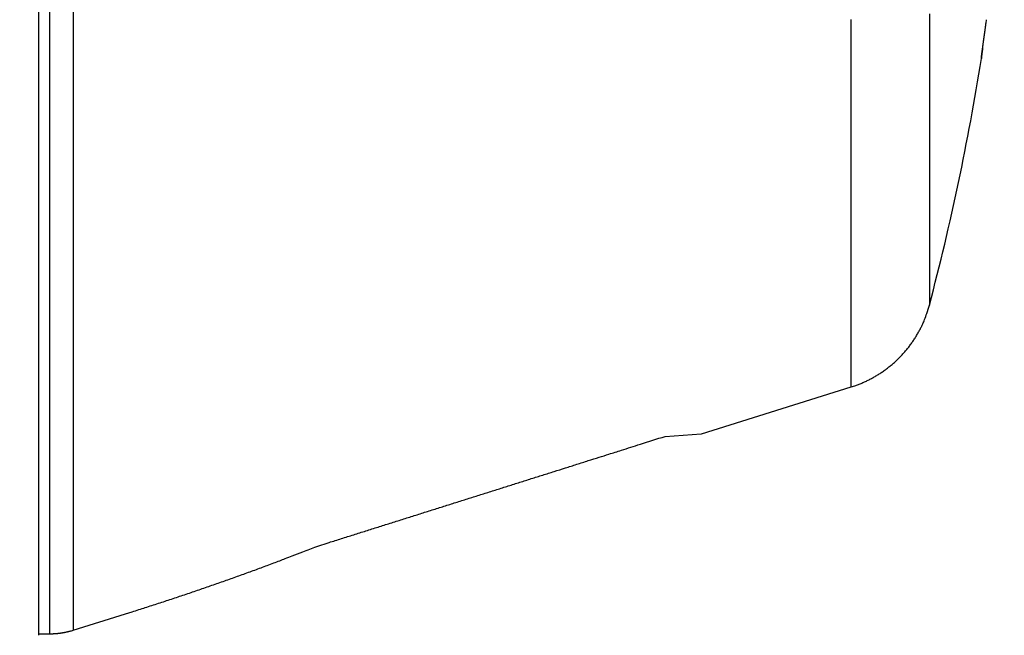
# Model space of a CAD drawing. Extents: x 47 to 841, y 0 to 556.
# Drawn here: x 732 to 757, y 387 to 402 of the extents above; entities that cross this region are included whole.
import ezdxf

# ---------------------------------------------------------------- set-up
doc = ezdxf.new("R2010")
doc.units = 0
doc.linetypes.add('HIDDENNEW0', pattern=[4.5, 1.5, -1.5, 1.5])
for name, color, linetype in [('5', 7, 'CONTINUOUS'), ('MUOTOVIIVAT', 40, 'HIDDENNEW0'), ('TANGVIIVATNONDEF', 3, 'HIDDENNEW0')]:
    doc.layers.add(name, color=color, linetype=linetype)
doc.styles.get("Standard").update_dxf_attribs({"font": 'monotxt.shx'})
doc.dimstyles.new('DSTYLE2', dxfattribs={"dimtxt": 3, "dimasz": 3, "dimexe": 3, "dimexo": 0, "dimgap": 2, "dimtad": 1, "dimzin": 3, "dimcen": 0.09, "dimazin": 3, "dimtp": 1, "dimtm": 1, "dimtfac": 1, "dimtofl": 0, "dimtmove": 0, "dimatfit": 3})

# ---------------------------------------------------------------- blocks, each defined once
blk = doc.blocks.new('_AH1')
at = {"color": 0, "linetype": 'CONTINUOUS'}
for p, q in [((-1, 0.166667), (0, 0)), ((-1, 0.166667), (-1, -0.166667)), ((0, 0), (-1, -0.166667)), ((0, 0), (-1, 0))]:
    blk.add_line(p, q, dxfattribs=at)
blk = doc.blocks.new('*D5050')
at = {"layer": '5', "color": 1, "linetype": 'CONTINUOUS'}
for p, q in [((748.90243, 555.66315), (802.15494, 555.66315)), ((799.15494, 555.66315), (799.15494, 452.67919)), ((799.15494, 349.69523), (799.15494, 452.67919)), ((721.57788, 349.69523), (802.15494, 349.69523))]:
    blk.add_line(p, q, dxfattribs=at)
at = {"layer": '5', "color": 1, "xscale": 3, "yscale": 3, "zscale": 3}
for p, rotation in [((799.15494, 555.66315), 90), ((799.15494, 349.69523), 270)]:
    blk.add_blockref('_AH1', p, dxfattribs=dict(at, rotation=rotation))
at = {"layer": '5', "color": 1, "linetype": 'CONTINUOUS'}
blk.add_text('206', height=3, rotation=90, dxfattribs=at).set_placement((797.15394, 448.17919))

msp = doc.modelspace()

# ---------------------------------------------------------------- linework, layer by layer
at = {"layer": 'MUOTOVIIVAT', "color": 40, "linetype": 'CONTINUOUS'}
for p, q in [((732.07788, 411.69523), (732.07788, 386.69523)), ((756.26462, 401.48564), (756.26181, 401.48564)), ((749.08, 391.86365), (752.92414, 393.06535)), ((748.15276, 391.79823), (749.07762, 391.8629)), ((732.96738, 386.82673), (734.30947, 387.24628)), ((732.07785, 386.73564), (732.37064, 386.73564))]:
    msp.add_line(p, q, dxfattribs=at)
for points in [[(756.26184, 401.48561), (756.26165, 401.48598, -0.2830765), (756.26154, 401.48702, -0.040858907), (756.26155, 401.48877, -0.014329362), (756.26165, 401.49119, -0.007348654), (756.26185, 401.4943, -0.004389684), (756.26215, 401.49808, -0.002961468), (756.26255, 401.50254, -0.002108083), (756.26305, 401.50766, -0.001593931), (756.26364, 401.51344, -0.001237811), (756.26433, 401.51987, -0.000997935), (756.26511, 401.52695, -0.000816766), (756.26599, 401.53467, -0.000686001), (756.26697, 401.54303, -0.000581589), (756.26803, 401.55201, -0.000502674), (756.26919, 401.56163, -0.000437128), (756.27044, 401.57186, -0.000385935), (756.27179, 401.58272, -0.000342141), (756.27322, 401.59417, -0.000307098), (756.27474, 401.60624, -0.000276416), (756.27635, 401.61889, -0.000251413), (756.27805, 401.63215, -0.000229101), (756.27984, 401.64598, -0.000210662), (756.28172, 401.66041, -0.000193949), (756.28368, 401.6754, -0.000179991), (756.28572, 401.69097, -0.000167148), (756.28786, 401.7071, -0.000156325), (756.29007, 401.7238, -0.000146289), (756.29237, 401.74104, -0.000137808), (756.29475, 401.75884, -0.000129725), (756.29722, 401.77717, -0.000122808), (756.29976, 401.79604, -0.000116485), (756.30239, 401.81544, -0.000111152), (756.3051, 401.83539, -0.000105444), (756.30788, 401.85582, -0.000100762), (756.31073, 401.87667, -0.000096376), (756.31364, 401.8979, -0.000092132), (756.31661, 401.9195, -0.000088393), (756.31963, 401.94142, -0.000084933), (756.3227, 401.96369, -0.000081748), (756.32583, 401.98627, -0.000078914), (756.32901, 402.00917, -0.000076272), (756.33223, 402.03235, -0.000073842), (756.3355, 402.05583, -0.000071688), (756.33881, 402.07956, -0.000069817), (756.34217, 402.10356, -0.000067816), (756.34557, 402.1278, -0.000065777), (756.34901, 402.15226, -0.000064813), (756.35248, 402.17696, -0.000064699), (756.356, 402.20191, -0.000061641), (756.35953, 402.22694, -0.00005661), (756.36308, 402.252, -0.000061417), (756.36671, 402.27764, -0.000071973), (756.37046, 402.30406, -0.000053887), (756.374, 402.32896, -0.000018415), (756.37722, 402.35155, -0.000074879), (756.38139, 402.3808, -0.000126873), (756.38788, 402.42611, -0.000061294), (756.39641, 402.48562, -0.000032275)], [(756.29432, 401.75557), (756.29317, 401.74704, 0.000061798), (756.29205, 401.73861, 0.000063168), (756.29094, 401.73029, 0.000064921), (756.28984, 401.72207, 0.000066957), (756.28877, 401.71396, 0.000069122), (756.28771, 401.70596, 0.000071685), (756.28666, 401.6981, 0.000074364), (756.28564, 401.69036, 0.000076779), (756.28464, 401.68277, 0.000079473), (756.28366, 401.6753, 0.000082143), (756.2827, 401.66798, 0.000085132), (756.28177, 401.66079, 0.000088176), (756.28085, 401.65374, 0.000091575), (756.27995, 401.64683, 0.00009502), (756.27907, 401.64005, 0.000098879), (756.27822, 401.63341, 0.000102816), (756.27738, 401.62692, 0.00010723), (756.27656, 401.62056, 0.00011175), (756.27577, 401.61434, 0.000116829), (756.275, 401.60826, 0.000122052), (756.27425, 401.60233, 0.000127935), (756.27351, 401.59653, 0.000134014), (756.2728, 401.59088, 0.000140881), (756.27211, 401.58536, 0.00014801), (756.27145, 401.58, 0.000156091), (756.2708, 401.57477, 0.000164526), (756.27017, 401.56969, 0.000174126), (756.26957, 401.56475, 0.000184202), (756.26899, 401.55996, 0.000195725), (756.26843, 401.55531, 0.000207896), (756.26789, 401.55081, 0.00022189), (756.26737, 401.54645, 0.000236776), (756.26687, 401.54224, 0.000254002), (756.2664, 401.53818, 0.000272468), (756.26594, 401.53426, 0.000294003), (756.26551, 401.53049, 0.000317299), (756.2651, 401.52687, 0.000344699), (756.26472, 401.5234, 0.000374633), (756.26435, 401.52008, 0.000410269), (756.26401, 401.51691, 0.00044974), (756.26369, 401.51389, 0.000497117), (756.26339, 401.51101, 0.000550091), (756.26311, 401.5083, 0.000615669), (756.26285, 401.50573, 0.000691509), (756.26262, 401.50331, 0.000782866), (756.26241, 401.50104, 0.000885566), (756.26222, 401.49893, 0.001031949), (756.26206, 401.49698, 0.001226304), (756.26191, 401.49517, 0.001415253), (756.26179, 401.49352, 0.001566618), (756.2617, 401.49203, 0.002099781), (756.26162, 401.49069, 0.003207313), (756.26157, 401.4895, 0.003265239), (756.26154, 401.48847, 0.001312716), (756.26152, 401.48762, 0.006532073), (756.26155, 401.48689, 0.024508019), (756.26166, 401.48622, 0.033305789), (756.26184, 401.48561, 0.035362109)], [(752.9241, 393.06548), (753.01642, 393.09599, 0.008321205), (753.10828, 393.12969, 0.008146746), (753.19969, 393.16672, 0.008092457), (753.2905, 393.20695, 0.008233593), (753.38046, 393.25051, 0.008301616), (753.46943, 393.29725, 0.008340023), (753.55722, 393.34728, 0.008365604), (753.6437, 393.40043, 0.00841896), (753.72864, 393.45677, 0.008447981), (753.81194, 393.51611, 0.008484094), (753.89336, 393.57851, 0.00850121), (753.97283, 393.64375, 0.008522454), (754.05011, 393.71186, 0.008539562), (754.12514, 393.78261, 0.008565431), (754.19769, 393.85601, 0.008550412), (754.26772, 393.93178, 0.008503743), (754.33499, 394.00988, 0.008565539), (754.39955, 394.09021, 0.008709855), (754.46119, 394.17274, 0.008474834), (754.51979, 394.25671, 0.007938351), (754.57509, 394.34186, 0.008664206), (754.62776, 394.43, 0.010170697), (754.67782, 394.52174, 0.007843198), (754.72295, 394.60875, 0.00301375), (754.76216, 394.68814, 0.010713679), (754.80508, 394.79158, 0.018233536), (754.8616, 394.95242, 0.009091772), (754.92985, 395.164, 0.004889893)], [(739.21415, 388.97643), (739.53161, 389.07652, 0.000005426), (739.84768, 389.1762, 0.000005474), (740.16232, 389.27542, 0.000005524), (740.47558, 389.37422, 0.00000557), (740.78742, 389.47258, 0.000005619), (741.0979, 389.57051, 0.000005667), (741.40697, 389.66802, 0.000005717), (741.71471, 389.7651, 0.000005766), (742.02105, 389.86176, 0.000005817), (742.32607, 389.958, 0.000005868), (742.62971, 390.05382, 0.000005919), (742.93204, 390.14924, 0.000005967), (743.233, 390.24422, 0.000006025), (743.53268, 390.33882, 0.000006088), (743.83104, 390.433, 0.000006127), (744.12805, 390.52677, 0.000006142), (744.42362, 390.62009, 0.000006251), (744.71821, 390.7131, 0.000006434), (745.0119, 390.80585, 0.000006309), (745.30321, 390.89785, 0.000005939), (745.59154, 390.98891, 0.000006613), (745.8831, 391.08101, 0.000007961), (746.17997, 391.17479, 0.000006104), (746.45795, 391.26261, 0.000002104), (746.70864, 391.34181, 0.000008702), (747.02781, 391.44267, 0.000015237), (747.51581, 391.5969, 0.000007563), (748.15274, 391.79822, 0.000004035)], [(734.30948, 387.24627), (734.47934, 387.29959, 0.000578472), (734.6488, 387.35321, 0.000580044), (734.81784, 387.40714, 0.000582418), (734.98647, 387.46137, 0.000585571), (735.15467, 387.5159, 0.000588527), (735.32246, 387.57074, 0.000591332), (735.48981, 387.62588, 0.000594185), (735.65674, 387.68132, 0.000597108), (735.82323, 387.73706, 0.00060009), (735.98929, 387.7931, 0.000603144), (736.1549, 387.84945, 0.00060601), (736.32008, 387.90609, 0.000608713), (736.4848, 387.96304, 0.00061219), (736.64909, 388.02028, 0.000616365), (736.81294, 388.07783, 0.000617912), (736.9763, 388.13566, 0.000617197), (737.13913, 388.19377, 0.000625721), (737.30168, 388.25224, 0.000641743), (737.46398, 388.3111, 0.000626623), (737.6252, 388.37, 0.000587768), (737.785, 388.42883, 0.000652214), (737.94684, 388.48894, 0.000782325), (738.11189, 388.5508, 0.000596724), (738.26658, 388.60905, 0.000204304), (738.40619, 388.66186, 0.000847815), (738.5844, 388.73035, 0.001473613), (738.85744, 388.83667, 0.000725901), (739.21415, 388.97643, 0.000385781)], [(732.37064, 386.73563), (732.39078, 386.73574, 0.00250743), (732.41092, 386.73604, 0.002502726), (732.43107, 386.73655, 0.002501188), (732.45123, 386.73726, 0.002505128), (732.47139, 386.73818, 0.002507092), (732.49155, 386.7393, 0.002508131), (732.51171, 386.74063, 0.002508799), (732.53186, 386.74216, 0.002510159), (732.552, 386.74389, 0.002511104), (732.57213, 386.74583, 0.002512401), (732.59225, 386.74797, 0.002512431), (732.61234, 386.75031, 0.002511842), (732.63242, 386.75286, 0.002513962), (732.65247, 386.75561, 0.002518757), (732.67249, 386.75856, 0.002512704), (732.69248, 386.76172, 0.002497575), (732.71242, 386.76507, 0.00251895), (732.73235, 386.76863, 0.002569257), (732.75227, 386.7724, 0.002496689), (732.77206, 386.77635, 0.002332073), (732.7917, 386.78046, 0.002571254), (732.81159, 386.78486, 0.003060663), (732.83188, 386.7896, 0.002326838), (732.85091, 386.79416, 0.000808022), (732.86808, 386.79839, 0.003272242), (732.88999, 386.80425, 0.005625461), (732.92355, 386.81384, 0.002755656), (732.96738, 386.82673, 0.001462296)]]:
    msp.add_lwpolyline(points, format="xyb", dxfattribs=at)
msp.add_arc((692.07788, 411.73564), 65, 345.22934, 350.92837, dxfattribs=at)
at = {"layer": 'TANGVIIVATNONDEF', "color": 3, "linetype": 'CONTINUOUS'}
for points in [[(732.96742, 413.47562, 0), (732.96742, 413.11146)], [(732.37064, 386.73563), (732.37066, 386.73839, 0.003594464), (732.37067, 386.74639, 0.000346265), (732.37067, 386.75986, 0.00011385), (732.37068, 386.77856, 0.000044986), (732.37068, 386.80272, 0.000018587), (732.37068, 386.83213, 0.000005837), (732.37068, 386.867, 0.000001229), (732.37068, 386.9071, 0.000000038), (732.37068, 386.95263, -0.000000225), (732.37068, 387.00338), (732.37068, 387.05954, 0.000000046), (732.37068, 387.12088, 0.000000002), (732.37068, 387.1876), (732.37068, 387.25948), (732.37068, 387.33672), (732.37068, 387.41908), (732.37068, 387.50677), (732.37068, 387.59956), (732.37068, 387.69765, 0), (732.37068, 387.80081), (732.37068, 387.90923), (732.37068, 388.02267), (732.37068, 388.1413), (732.37068, 388.2649), (732.37068, 388.39362), (732.37068, 388.52725), (732.37068, 388.66594), (732.37068, 388.80948), (732.37068, 388.95803), (732.37068, 389.11136), (732.37068, 389.26963), (732.37068, 389.43263), (732.37068, 389.60052), (732.37068, 389.77307), (732.37068, 389.95044), (732.37068, 390.13242), (732.37068, 390.31915), (732.37068, 390.51041), (732.37068, 390.70632), (732.37068, 390.90665), (732.37068, 391.11155), (732.37068, 391.32077), (732.37068, 391.53446), (732.37068, 391.75238), (732.37068, 391.97466), (732.37068, 392.20109), (732.37068, 392.43178), (732.37068, 392.66652), (732.37068, 392.90542), (732.37068, 393.14828), (732.37068, 393.3952), (732.37068, 393.64598), (732.37068, 393.90073), (732.37068, 394.15923), (732.37068, 394.42158), (732.37068, 394.68757), (732.37068, 394.95728), (732.37068, 395.23052), (732.37068, 395.50737), (732.37068, 395.78762), (732.37068, 396.07135), (732.37068, 396.35838), (732.37068, 396.64877), (732.37068, 396.94233), (732.37068, 397.23914), (732.37068, 397.539), (732.37068, 397.84197), (732.37068, 398.14785), (732.37068, 398.45672), (732.37068, 398.76837), (732.37068, 399.08285), (732.37068, 399.39999), (732.37068, 399.71984), (732.37068, 400.0422), (732.37068, 400.36713), (732.37068, 400.69445), (732.37068, 401.0242), (732.37068, 401.3562), (732.37068, 401.69048), (732.37068, 402.02688), (732.37068, 402.3654), (732.37068, 402.70589)], [(732.96742, 402.73879), (732.96742, 402.39954), (732.96742, 402.06225), (732.96742, 401.72708), (732.96742, 401.39402), (732.96742, 401.06323), (732.96742, 400.73468), (732.96742, 400.40855), (732.96742, 400.08481), (732.96742, 399.76362), (732.96742, 399.44494), (732.96742, 399.12896), (732.96742, 398.81562), (732.96742, 398.5051), (732.96742, 398.19737), (732.96742, 397.89259), (732.96742, 397.59073), (732.96742, 397.29196), (732.96742, 396.99624), (732.96742, 396.70374), (732.96742, 396.41441), (732.96742, 396.12843), (732.96742, 395.84573), (732.96742, 395.5665), (732.96742, 395.29066), (732.96742, 395.01842), (732.96742, 394.74969), (732.96742, 394.48467), (732.96742, 394.22328), (732.96742, 393.96572), (732.96742, 393.7119), (732.96742, 393.46203), (732.96742, 393.21601), (732.96742, 392.97404), (732.96742, 392.736), (732.96742, 392.50212), (732.96742, 392.27227), (732.96742, 392.04667), (732.96742, 391.8252), (732.96742, 391.60807), (732.96742, 391.39516), (732.96742, 391.1867), (732.96742, 390.98255), (732.96742, 390.78295), (732.96742, 390.58775), (732.96742, 390.39719), (732.96742, 390.21114), (732.96742, 390.02983), (732.96742, 389.8531), (732.96742, 389.68118), (732.96742, 389.5139), (732.96742, 389.3515), (732.96742, 389.1938), (732.96742, 389.04103), (732.96742, 388.89302), (732.96742, 388.75001), (732.96742, 388.61182), (732.96742, 388.47868), (732.96742, 388.35042), (732.96742, 388.22728), (732.96742, 388.10908), (732.96742, 387.99605), (732.96742, 387.88803, 0), (732.96742, 387.78524), (732.96742, 387.68751), (732.96742, 387.59505), (732.96742, 387.50768), (732.96742, 387.42562), (732.96742, 387.34867), (732.96742, 387.27706), (732.96742, 387.21058, -0.000000097), (732.96742, 387.14945), (732.96742, 387.09351, 0.000000456), (732.96742, 387.04299, -0.000000061), (732.96742, 386.99757, -0.000002229), (732.96742, 386.95745, 0.000000214), (732.96742, 386.92288, 0.000011678), (732.96742, 386.89424, -0.000007221), (732.96741, 386.8695, -0.000088784), (732.9674, 386.84694, -0.000131757), (732.96738, 386.82673, -0.000142748)], [(732.96742, 414.56557, 0.000000008), (732.96742, 414.20275)], [(732.37068, 414.93947, -0.000000009), (732.37068, 415.30215)], [(732.96739, 419.5462, -0.000000858), (732.96739, 419.19902, -0.000000883), (732.9674, 418.85015, -0.000000842), (732.9674, 418.49975, -0.000000729), (732.96741, 418.14784, -0.000000646), (732.96741, 417.79458, -0.000000571), (732.96741, 417.43998, -0.000000502), (732.96741, 417.08416, -0.00000042), (732.96742, 416.72718, -0.00000035), (732.96742, 416.36914, -0.000000275), (732.96742, 416.01008, -0.000000205), (732.96742, 415.65013, -0.000000124), (732.96742, 415.28933, -0.000000065), (732.96742, 414.92779)], [(752.92413, 408.23787, 0.000000054), (752.92413, 408.52696, 0.000000095), (752.92413, 408.81564, 0.000000144), (752.92413, 409.10331, 0.000000266), (752.92413, 409.3963, 0.000000468), (752.92413, 409.69676, 0.000000357), (752.92413, 409.97923)], [(732.37068, 415.66445, 0.00000007), (732.37068, 416.02642, 0.000000112), (732.37068, 416.38608, 0.000000151), (732.37068, 416.74265, 0.000000262), (732.37068, 417.10372, 0.00000045), (732.37068, 417.47179, 0.000000348), (732.37068, 417.81672)], [(754.92986, 411.47548, -0.000001077), (754.92987, 411.21539, -0.000001123), (754.92987, 410.95539, -0.000001079), (754.92988, 410.69554, -0.000000935), (754.92988, 410.43594, -0.00000083), (754.92989, 410.17665, -0.000000735), (754.92989, 409.91772, -0.000000646), (754.92989, 409.65923, -0.000000539), (754.92989, 409.40126, -0.000000446), (754.92989, 409.14385, -0.000000345), (754.92989, 408.88708, -0.000000249), (754.92989, 408.63102, -0.000000133), (754.92989, 408.37574, -0.000000059), (754.92989, 408.12128)], [(754.92989, 402.63904), (754.92989, 402.42259), (754.92989, 402.20849), (754.92989, 401.9967), (754.92989, 401.78737), (754.92989, 401.58043), (754.92989, 401.37606), (754.92989, 401.17418), (754.92989, 400.97495), (754.92989, 400.77832), (754.92989, 400.58445), (754.92989, 400.39326), (754.92989, 400.20493), (754.92989, 400.01938), (754.92989, 399.83678), (754.92989, 399.65707), (754.92989, 399.4804), (754.92989, 399.3067), (754.92989, 399.13613), (754.92989, 398.9686), (754.92989, 398.80427), (754.92989, 398.64305), (754.92989, 398.48512), (754.92989, 398.33038), (754.92989, 398.17899), (754.92989, 398.03087), (754.92989, 397.88619), (754.92989, 397.74484), (754.92989, 397.60701), (754.92989, 397.47259), (754.92989, 397.34177), (754.92989, 397.21443), (754.92989, 397.09076), (754.92989, 396.97065), (754.92989, 396.85428), (754.92989, 396.74154), (754.92989, 396.63259), (754.92989, 396.5273), (754.92989, 396.42584), (754.92989, 396.32808), (754.92989, 396.2342), (754.92989, 396.14405), (754.92989, 396.05782), (754.92989, 395.97537), (754.92989, 395.89688), (754.92989, 395.8222), (754.92989, 395.75153), (754.92989, 395.68471), (754.92989, 395.62193), (754.92989, 395.56305), (754.92989, 395.50826), (754.92989, 395.4574, -0.000000016), (754.92989, 395.41065, -0.000000181), (754.92989, 395.36789, -0.000000603), (754.92989, 395.32928, -0.000002111), (754.92989, 395.29459, -0.000005621), (754.92989, 395.26394, -0.00000586), (754.92989, 395.23753, -0.000000118), (754.92989, 395.21565, -0.000015926), (754.92988, 395.19673, -0.000072042), (754.92987, 395.17947, -0.000102237), (754.92985, 395.164, -0.000114818)], [(732.37067, 418.12801, 0.000000708), (732.37067, 418.52444, 0.00000153), (732.37066, 419.1305, 0.000000778), (732.37064, 419.92148, 0.000000399)], [(752.9241, 393.06548), (752.92411, 393.06786, 0.002057012), (752.92412, 393.07475, 0.000197126), (752.92412, 393.08632, 0.000067445), (752.92412, 393.10238, 0.000032472), (752.92413, 393.12312, 0.000018072), (752.92413, 393.14835, 0.000011153), (752.92413, 393.17826, 0.000007097), (752.92413, 393.21264, 0.000004491), (752.92413, 393.25169, 0.000002786), (752.92413, 393.29522, 0.000001522), (752.92413, 393.34341, 0.000000729), (752.92413, 393.39607, 0.000000142), (752.92413, 393.45337, -0.000000049), (752.92413, 393.51511), (752.92413, 393.58144), (752.92413, 393.65217), (752.92413, 393.72745), (752.92413, 393.80707), (752.92413, 393.8912), (752.92413, 393.97964), (752.92413, 394.07253), (752.92413, 394.16967), (752.92413, 394.27123), (752.92413, 394.37701), (752.92413, 394.48714), (752.92413, 394.60145), (752.92413, 394.72008), (752.92413, 394.84282), (752.92413, 394.96984), (752.92413, 395.10094), (752.92413, 395.23626), (752.92413, 395.37559), (752.92413, 395.51906), (752.92413, 395.66645), (752.92413, 395.81789), (752.92413, 395.97318), (752.92413, 396.13242), (752.92413, 396.29543), (752.92413, 396.4623), (752.92413, 396.63286), (752.92413, 396.8072), (752.92413, 396.98513), (752.92413, 397.16676), (752.92413, 397.35189), (752.92413, 397.54064), (752.92413, 397.73282), (752.92413, 397.92851), (752.92413, 398.12755), (752.92413, 398.33002), (752.92413, 398.53574), (752.92413, 398.74478), (752.92413, 398.95697), (752.92413, 399.17236), (752.92413, 399.39079), (752.92413, 399.61232), (752.92413, 399.83677), (752.92413, 400.06421), (752.92413, 400.29447), (752.92413, 400.52761), (752.92413, 400.76345), (752.92413, 401.00206), (752.92413, 401.24327), (752.92413, 401.48713), (752.92413, 401.73346), (752.92413, 401.98231), (752.92413, 402.23351), (752.92413, 402.4871)], [(752.92413, 410.2349, 0.000000742), (752.92412, 410.56383, 0.000001594), (752.92411, 411.07105, 0.000000797), (752.9241, 411.73566, 0.000000405)]]:
    msp.add_lwpolyline(points, format="xyb", dxfattribs=at)

# ---------------------------------------------------------------- dimensions: what is measured, and where the dimension line sits
at = {"layer": '5', "color": 1, "linetype": 'CONTINUOUS'}
dim = msp.add_linear_dim(base=(799.15494, 555.66315), p1=(721.57788, 349.69523), p2=(748.90243, 555.66315), angle=90, dimstyle='DSTYLE2', override={"dimblk": '_AH1', "dimsah": 0}, dxfattribs=at)
dim.commit()
dim.dimension.update_dxf_attribs({"geometry": '*D5050', "text_midpoint": (795.65394, 452.67919), "dimtype": 128})

doc.saveas('drawing.dxf')
